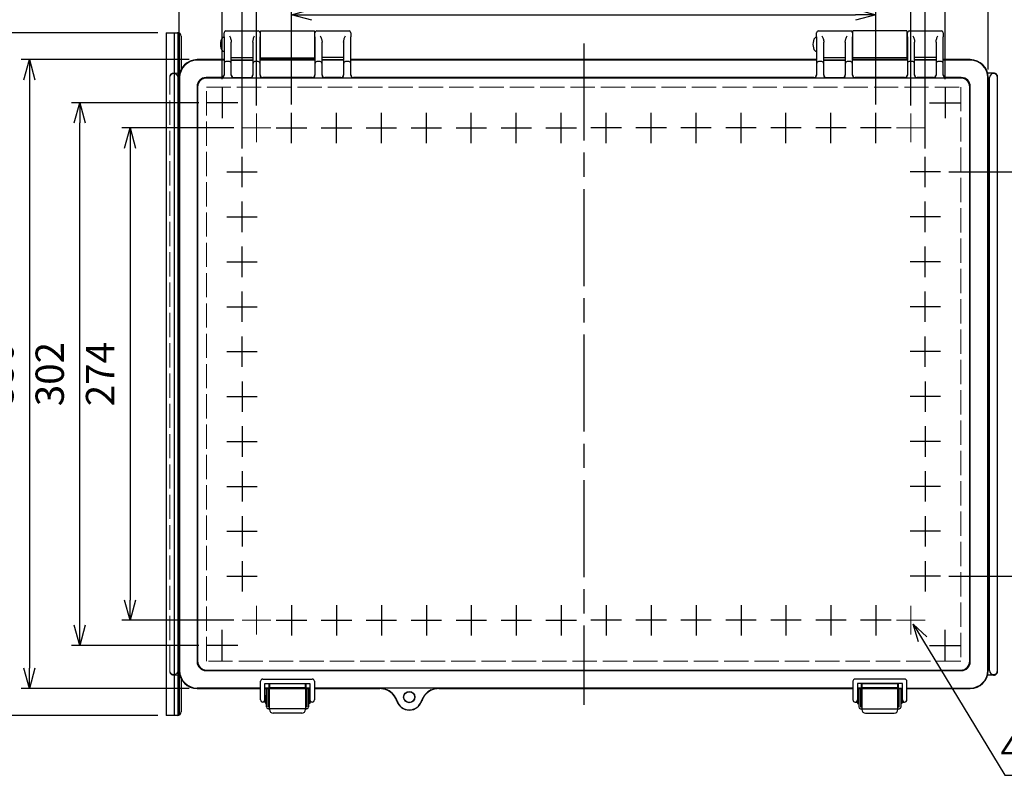
# Model space of a CAD drawing. Units: millimetres. Extents: x 0 to 3677, y 0 to 1260.
# Drawn here: x 294 to 841, y 327 to 747 of the extents above; entities that cross this region are included whole.
import ezdxf

# ---------------------------------------------------------------- set-up
doc = ezdxf.new("R2010")
doc.units = ezdxf.units.MM
doc.header["$LTSCALE"] = 4.5
doc.linetypes.add('AM_ISO02W050x2', pattern=[3.75, 3, -0.75])
doc.linetypes.add('AM_ISO08W050', pattern=[18, 12, -1.5, 3, -1.5])
for name, color, linetype, lineweight in [('AM_5', 3, 'Continuous', 25), ('AM_7', 4, 'AM_ISO08W050', 25), ('ﾄｯﾌﾟｶﾊﾞｰ', 7, 'Continuous', 25), ('ﾄｯﾌﾟｶﾊﾞｰ0', 7, 'AM_ISO02W050x2', 13), ('ﾎﾞﾃﾞｨｰ', 2, 'Continuous', 25), ('ﾎﾞﾃﾞｨｰ0', 2, 'AM_ISO02W050x2', 13), ('ﾗｯﾁ', 3, 'Continuous', 25), ('ﾗｯﾁ金具', 6, 'Continuous', 25), ('ﾙｰﾌ', 7, 'Continuous', 25)]:
    doc.layers.add(name, color=color, linetype=linetype, lineweight=lineweight)
doc.styles.get("Standard").update_dxf_attribs({"font": 'ISOCP.SHX', "bigfont": 'EXTFONT.SHX'})
doc.dimstyles.new('AM_ISO$0', dxfattribs={"dimscale": 4.5, "dimtxt": 3.5, "dimasz": 2.5, "dimexe": 1, "dimexo": 1, "dimgap": 1.5, "dimtad": 1, "dimdec": 1, "dimdsep": 46, "dimtxsty": 'STANDARD', "dimblk": 'OPEN30', "dimcen": 0, "dimclrd": 3, "dimclre": 3, "dimclrt": 2, "dimadec": 0, "dimazin": 2, "dimtp": 0.1, "dimtm": 0.1, "dimtfac": 0.71, "dimtmove": 0, "dimatfit": 3, "dimldrblk": 'OPEN30', "dimfxl": 1, "dimlwd": -1, "dimlwe": -1, "dimarcsym": 0})
doc.dimstyles.new('AM_ISO$3', dxfattribs={"dimtxt": 3.5, "dimasz": 2.5, "dimexe": 1, "dimexo": 1, "dimgap": 1.5, "dimtad": 1, "dimtoh": 1, "dimdsep": 46, "dimtxsty": 'STANDARD', "dimblk": 'OPEN30', "dimcen": 0, "dimclrd": 3, "dimclre": 3, "dimclrt": 2, "dimadec": 0, "dimazin": 2, "dimtp": 0.1, "dimtm": 0.1, "dimtfac": 0.71, "dimtofl": 0, "dimtmove": 0, "dimatfit": 0, "dimldrblk": 'OPEN30', "dimfxl": 1, "dimlwd": -1, "dimlwe": -1, "dimarcsym": 0})

# ---------------------------------------------------------------- blocks, each defined once
blk = doc.blocks.new('_Open30')
at = {"color": 0, "linetype": 'ByBlock', "lineweight": -2}
for p, q in [((-1, 0.268), (0, 0)), ((0, 0), (-1, -0.268)), ((0, 0), (-1, 0))]:
    blk.add_line(p, q, dxfattribs=at)
blk = doc.blocks.new('*D128')
at = {"layer": 'AM_5', "color": 3}
for p, q in [((370.45, 739.81), (266.45, 739.81)), ((270.95, 728.56), (270.95, 371.06)), ((370.45, 359.81), (266.45, 359.81))]:
    blk.add_line(p, q, dxfattribs=at)
at = {"layer": 'Defpoints', "color": 0}
for p in [(374.95, 739.81), (270.95, 359.81), (374.95, 359.81)]:
    blk.add_point(p, dxfattribs=at)
at = {"layer": 'AM_5', "color": 3, "xscale": 11.25, "yscale": 11.25, "zscale": 11.25}
for p, rotation in [((270.95, 739.81), 90), ((270.95, 359.81), 270)]:
    blk.add_blockref('_Open30', p, dxfattribs=dict(at, rotation=rotation))
at = {"layer": 'AM_5', "color": 2, "insert": (256.33, 549.81), "char_height": 15.75, "attachment_point": 5, "rotation": 90}
blk.add_mtext('380', dxfattribs=at)
blk = doc.blocks.new('*D129')
at = {"layer": 'AM_5', "color": 3}
for p, q in [((444.75, 699.78), (444.75, 754.31)), ((769.75, 699.78), (769.75, 754.31)), ((456, 749.81), (758.5, 749.81))]:
    blk.add_line(p, q, dxfattribs=at)
at = {"layer": 'Defpoints', "color": 0}
for p in [(769.75, 749.81), (444.75, 695.28), (769.75, 695.28)]:
    blk.add_point(p, dxfattribs=at)
at = {"layer": 'AM_5', "color": 3, "xscale": 11.25, "yscale": 11.25, "zscale": 11.25, "rotation": 180}
blk.add_blockref('_Open30', (444.75, 749.81), dxfattribs=at)
at = {"layer": 'AM_5', "color": 3, "xscale": 11.25, "yscale": 11.25, "zscale": 11.25}
blk.add_blockref('_Open30', (769.75, 749.81), dxfattribs=at)
at = {"layer": 'AM_5', "color": 2, "insert": (607.25, 764.44), "char_height": 15.75, "attachment_point": 5}
blk.add_mtext('25×13＝ 325', dxfattribs=at)
blk = doc.blocks.new('*D130')
at = {"layer": 'AM_5', "color": 3}
for p, q in [((425.25, 699.31), (425.25, 782.31)), ((436.5, 777.81), (778, 777.81)), ((789.25, 699.31), (789.25, 782.31))]:
    blk.add_line(p, q, dxfattribs=at)
at = {"layer": 'Defpoints', "color": 0}
for p in [(789.25, 777.81), (425.25, 694.81), (789.25, 694.81)]:
    blk.add_point(p, dxfattribs=at)
at = {"layer": 'AM_5', "color": 3, "xscale": 11.25, "yscale": 11.25, "zscale": 11.25, "rotation": 180}
blk.add_blockref('_Open30', (425.25, 777.81), dxfattribs=at)
at = {"layer": 'AM_5', "color": 3, "xscale": 11.25, "yscale": 11.25, "zscale": 11.25}
blk.add_blockref('_Open30', (789.25, 777.81), dxfattribs=at)
at = {"layer": 'AM_5', "color": 2, "insert": (607.25, 792.44), "char_height": 15.75, "attachment_point": 5}
blk.add_mtext('364', dxfattribs=at)
blk = doc.blocks.new('*D131')
at = {"layer": 'AM_5', "color": 3}
for p, q in [((417.25, 675.28), (417.25, 810.31)), ((428.5, 805.81), (786, 805.81)), ((797.25, 675.28), (797.25, 810.31))]:
    blk.add_line(p, q, dxfattribs=at)
at = {"layer": 'Defpoints', "color": 0}
for p in [(797.25, 805.81), (417.25, 670.78), (797.25, 670.78)]:
    blk.add_point(p, dxfattribs=at)
at = {"layer": 'AM_5', "color": 3, "xscale": 11.25, "yscale": 11.25, "zscale": 11.25, "rotation": 180}
blk.add_blockref('_Open30', (417.25, 805.81), dxfattribs=at)
at = {"layer": 'AM_5', "color": 3, "xscale": 11.25, "yscale": 11.25, "zscale": 11.25}
blk.add_blockref('_Open30', (797.25, 805.81), dxfattribs=at)
at = {"layer": 'AM_5', "color": 2, "insert": (607.25, 820.44), "char_height": 15.75, "attachment_point": 5}
blk.add_mtext('380', dxfattribs=at)
blk = doc.blocks.new('*D132')
at = {"layer": 'AM_5', "color": 3}
for p, q in [((412.75, 686.81), (350.45, 686.81)), ((354.95, 675.56), (354.95, 424.06)), ((412.75, 412.81), (350.45, 412.81))]:
    blk.add_line(p, q, dxfattribs=at)
at = {"layer": 'Defpoints', "color": 0}
for p in [(417.25, 686.81), (354.95, 412.81), (417.25, 412.81)]:
    blk.add_point(p, dxfattribs=at)
at = {"layer": 'AM_5', "color": 3, "xscale": 11.25, "yscale": 11.25, "zscale": 11.25}
for p, rotation in [((354.95, 686.81), 90), ((354.95, 412.81), 270)]:
    blk.add_blockref('_Open30', p, dxfattribs=dict(at, rotation=rotation))
at = {"layer": 'AM_5', "color": 2, "insert": (340.32, 549.81), "char_height": 15.75, "attachment_point": 5, "rotation": 90}
blk.add_mtext('274', dxfattribs=at)
blk = doc.blocks.new('*D133')
at = {"layer": 'AM_5', "color": 3}
for p, q in [((393.16, 700.81), (322.45, 700.81)), ((326.95, 410.06), (326.95, 689.56)), ((393.16, 398.81), (322.45, 398.81))]:
    blk.add_line(p, q, dxfattribs=at)
at = {"layer": 'Defpoints', "color": 0}
for p in [(326.95, 700.81), (397.66, 700.81), (397.66, 398.81)]:
    blk.add_point(p, dxfattribs=at)
at = {"layer": 'AM_5', "color": 3, "xscale": 11.25, "yscale": 11.25, "zscale": 11.25}
for p, rotation in [((326.95, 700.81), 90), ((326.95, 398.81), 270)]:
    blk.add_blockref('_Open30', p, dxfattribs=dict(at, rotation=rotation))
at = {"layer": 'AM_5', "color": 2, "insert": (312.32, 549.81), "char_height": 15.75, "attachment_point": 5, "rotation": 90}
blk.add_mtext('302', dxfattribs=at)
blk = doc.blocks.new('*D134')
at = {"layer": 'AM_5', "color": 3}
for p, q in [((387.75, 724.81), (294.45, 724.81)), ((298.95, 713.56), (298.95, 386.06)), ((387.75, 374.81), (294.45, 374.81))]:
    blk.add_line(p, q, dxfattribs=at)
at = {"layer": 'Defpoints', "color": 0}
for p in [(392.25, 724.81), (298.95, 374.81), (392.25, 374.81)]:
    blk.add_point(p, dxfattribs=at)
at = {"layer": 'AM_5', "color": 3, "xscale": 11.25, "yscale": 11.25, "zscale": 11.25}
for p, rotation in [((298.95, 724.81), 90), ((298.95, 374.81), 270)]:
    blk.add_blockref('_Open30', p, dxfattribs=dict(at, rotation=rotation))
at = {"layer": 'AM_5', "color": 2, "insert": (284.33, 549.81), "char_height": 15.75, "attachment_point": 5, "rotation": 90}
blk.add_mtext('350', dxfattribs=at)
blk = doc.blocks.new('*D138')
at = {"layer": 'AM_5', "color": 3}
for p, q in [((795.72, 402.12), (841.49, 326.52)), ((841.49, 326.52), (950.39, 326.52))]:
    blk.add_line(p, q, dxfattribs=at)
at = {"layer": 'Defpoints', "color": 0}
for p in [(787.96, 414.95), (790.55, 410.67)]:
    blk.add_point(p, dxfattribs=at)
at = {"layer": 'AM_5', "color": 3, "xscale": 10, "yscale": 10, "zscale": 10, "rotation": 121.1897969843118}
blk.add_blockref('_Open30', (790.55, 410.67), dxfattribs=at)
at = {"layer": 'AM_5', "color": 2, "insert": (898.94, 339.52), "char_height": 14, "attachment_point": 5}
blk.add_mtext('4-M5ｲﾝｻｰﾄﾅｯﾄ', dxfattribs=at)
blk = doc.blocks.new('*D139')
at = {"layer": 'AM_5', "color": 3}
for p, q in [((406.25, 713.9), (406.25, 838.31)), ((808.25, 713.9), (808.25, 838.31)), ((417.5, 833.81), (797, 833.81))]:
    blk.add_line(p, q, dxfattribs=at)
at = {"layer": 'Defpoints', "color": 0}
for p in [(808.25, 833.81), (406.25, 709.4), (808.25, 709.4)]:
    blk.add_point(p, dxfattribs=at)
at = {"layer": 'AM_5', "color": 3, "xscale": 11.25, "yscale": 11.25, "zscale": 11.25, "rotation": 180}
blk.add_blockref('_Open30', (406.25, 833.81), dxfattribs=at)
at = {"layer": 'AM_5', "color": 3, "xscale": 11.25, "yscale": 11.25, "zscale": 11.25}
blk.add_blockref('_Open30', (808.25, 833.81), dxfattribs=at)
at = {"layer": 'AM_5', "color": 2, "insert": (607.25, 848.44), "char_height": 15.75, "attachment_point": 5}
blk.add_mtext('402', dxfattribs=at)
blk = doc.blocks.new('*D140')
at = {"layer": 'AM_5', "color": 3}
for p, q in [((382.25, 719.31), (382.25, 866.31)), ((832.25, 719.31), (832.25, 866.31)), ((393.5, 861.81), (821, 861.81))]:
    blk.add_line(p, q, dxfattribs=at)
at = {"layer": 'Defpoints', "color": 0}
for p in [(832.25, 861.81), (382.25, 714.81), (832.25, 714.81)]:
    blk.add_point(p, dxfattribs=at)
at = {"layer": 'AM_5', "color": 3, "xscale": 11.25, "yscale": 11.25, "zscale": 11.25, "rotation": 180}
blk.add_blockref('_Open30', (382.25, 861.81), dxfattribs=at)
at = {"layer": 'AM_5', "color": 3, "xscale": 11.25, "yscale": 11.25, "zscale": 11.25}
blk.add_blockref('_Open30', (832.25, 861.81), dxfattribs=at)
at = {"layer": 'AM_5', "color": 2, "insert": (607.25, 876.44), "char_height": 15.75, "attachment_point": 5}
blk.add_mtext('450', dxfattribs=at)
blk = doc.blocks.new('*D121')
at = {"layer": 'AM_5', "color": 3}
for p, q in [((810.25, 662.31), (884.19, 662.31)), ((879.69, 651.06), (879.69, 448.56)), ((810.25, 437.31), (884.19, 437.31))]:
    blk.add_line(p, q, dxfattribs=at)
at = {"layer": 'Defpoints', "color": 0}
for p in [(805.75, 662.31), (805.75, 437.31), (879.69, 437.31)]:
    blk.add_point(p, dxfattribs=at)
at = {"layer": 'AM_5', "color": 3, "xscale": 11.25, "yscale": 11.25, "zscale": 11.25}
for p, rotation in [((879.69, 662.31), 90), ((879.69, 437.31), 270)]:
    blk.add_blockref('_Open30', p, dxfattribs=dict(at, rotation=rotation))
at = {"layer": 'AM_5', "color": 2, "insert": (865.06, 549.81), "char_height": 15.75, "attachment_point": 5, "rotation": 90}
blk.add_mtext('25×9= 225', dxfattribs=at)

msp = doc.modelspace()

# ---------------------------------------------------------------- linework, layer by layer
at = {"layer": 'AM_7'}
for p, q in [((607.251, 733.812), (607.251, 365.812)), ((406.251, 709.399), (406.251, 692.225)), ((808.251, 709.399), (808.251, 692.225)), ((414.838, 700.812), (397.664, 700.812)), ((799.664, 700.812), (816.838, 700.812)), ((444.751, 678.342), (444.751, 695.282)), ((469.751, 678.342), (469.751, 695.282)), ((494.751, 678.342), (494.751, 695.282)), ((519.751, 678.342), (519.751, 695.282)), ((544.751, 678.342), (544.751, 695.282)), ((569.751, 678.342), (569.751, 695.282)), ((594.751, 678.342), (594.751, 695.282)), ((619.751, 678.342), (619.751, 695.282)), ((644.751, 678.342), (644.751, 695.282)), ((669.751, 678.342), (669.751, 695.282)), ((694.751, 678.342), (694.751, 695.282)), ((719.751, 678.342), (719.751, 695.282)), ((744.751, 678.342), (744.751, 695.282)), ((769.751, 678.342), (769.751, 695.282)), ((436.281, 686.812), (453.221, 686.812)), ((461.281, 686.812), (478.221, 686.812)), ((486.281, 686.812), (503.221, 686.812)), ((511.281, 686.812), (528.221, 686.812)), ((536.281, 686.812), (553.221, 686.812)), ((561.281, 686.812), (578.221, 686.812)), ((586.281, 686.812), (603.221, 686.812)), ((628.221, 686.812), (611.281, 686.812)), ((653.221, 686.812), (636.281, 686.812)), ((678.221, 686.812), (661.281, 686.812)), ((703.221, 686.812), (686.281, 686.812)), ((728.221, 686.812), (711.281, 686.812)), ((753.221, 686.812), (736.281, 686.812)), ((778.221, 686.812), (761.281, 686.812)), ((417.251, 653.842), (417.251, 670.782)), ((797.251, 653.842), (797.251, 670.782)), ((408.781, 662.312), (425.721, 662.312)), ((805.721, 662.312), (788.781, 662.312)), ((417.251, 628.842), (417.251, 645.782)), ((797.251, 628.842), (797.251, 645.782)), ((408.781, 637.312), (425.721, 637.312)), ((805.721, 637.312), (788.781, 637.312)), ((417.251, 603.842), (417.251, 620.782)), ((797.251, 603.842), (797.251, 620.782)), ((408.781, 612.312), (425.721, 612.312)), ((805.721, 612.312), (788.781, 612.312)), ((417.251, 578.842), (417.251, 595.782)), ((797.251, 578.842), (797.251, 595.782)), ((408.781, 587.312), (425.721, 587.312)), ((805.721, 587.312), (788.781, 587.312)), ((417.251, 553.842), (417.251, 570.782)), ((797.251, 553.842), (797.251, 570.782)), ((408.781, 562.312), (425.721, 562.312)), ((805.721, 562.312), (788.781, 562.312)), ((417.251, 545.782), (417.251, 528.842)), ((797.251, 545.782), (797.251, 528.842)), ((408.781, 537.312), (425.721, 537.312)), ((805.721, 537.312), (788.781, 537.312)), ((417.251, 520.782), (417.251, 503.842)), ((797.251, 520.782), (797.251, 503.842)), ((408.781, 512.312), (425.721, 512.312)), ((805.721, 512.312), (788.781, 512.312)), ((417.251, 495.782), (417.251, 478.842)), ((797.251, 495.782), (797.251, 478.842)), ((408.781, 487.312), (425.721, 487.312)), ((805.721, 487.312), (788.781, 487.312)), ((417.251, 470.782), (417.251, 453.842)), ((797.251, 470.782), (797.251, 453.842)), ((408.781, 462.312), (425.721, 462.312)), ((805.721, 462.312), (788.781, 462.312)), ((417.251, 445.782), (417.251, 428.842)), ((797.251, 445.782), (797.251, 428.842)), ((408.781, 437.312), (425.721, 437.312)), ((805.721, 437.312), (788.781, 437.312)), ((444.751, 421.282), (444.751, 404.342)), ((469.751, 421.282), (469.751, 404.342)), ((494.751, 421.282), (494.751, 404.342)), ((519.751, 421.282), (519.751, 404.342)), ((544.751, 421.282), (544.751, 404.342)), ((569.751, 421.282), (569.751, 404.342)), ((594.751, 421.282), (594.751, 404.342)), ((619.751, 421.282), (619.751, 404.342)), ((644.751, 421.282), (644.751, 404.342)), ((669.751, 421.282), (669.751, 404.342)), ((694.751, 421.282), (694.751, 404.342)), ((719.751, 421.282), (719.751, 404.342)), ((744.751, 421.282), (744.751, 404.342)), ((769.751, 421.282), (769.751, 404.342)), ((436.281, 412.812), (453.221, 412.812)), ((461.281, 412.812), (478.221, 412.812)), ((486.281, 412.812), (503.221, 412.812)), ((511.281, 412.812), (528.221, 412.812)), ((536.281, 412.812), (553.221, 412.812)), ((561.281, 412.812), (578.221, 412.812)), ((586.281, 412.812), (603.221, 412.812)), ((628.221, 412.812), (611.281, 412.812)), ((653.221, 412.812), (636.281, 412.812)), ((678.221, 412.812), (661.281, 412.812)), ((703.221, 412.812), (686.281, 412.812)), ((728.221, 412.812), (711.281, 412.812)), ((753.221, 412.812), (736.281, 412.812)), ((778.221, 412.812), (761.281, 412.812)), ((406.251, 390.225), (406.251, 407.399)), ((808.251, 390.225), (808.251, 407.399)), ((414.838, 398.812), (397.664, 398.812)), ((799.664, 398.812), (816.838, 398.812))]:
    msp.add_line(p, q, dxfattribs=at)
at = {"layer": 'AM_7', "lineweight": 0}
for p, q in [((406.251, 708.812), (406.251, 692.812)), ((406.251, 708.812), (406.251, 692.812)), ((808.251, 708.812), (808.251, 692.812)), ((808.251, 708.812), (808.251, 692.812)), ((414.251, 700.812), (398.251, 700.812)), ((800.251, 700.812), (816.251, 700.812)), ((425.251, 694.812), (425.251, 678.812)), ((425.251, 694.812), (425.251, 678.812)), ((425.251, 694.812), (425.251, 678.812)), ((789.251, 694.812), (789.251, 678.812)), ((789.251, 694.812), (789.251, 678.812)), ((789.251, 694.812), (789.251, 678.812)), ((433.251, 686.812), (417.251, 686.812)), ((433.251, 686.812), (417.251, 686.812)), ((781.251, 686.812), (797.251, 686.812)), ((781.251, 686.812), (797.251, 686.812)), ((425.251, 404.812), (425.251, 420.812)), ((425.251, 404.812), (425.251, 420.812)), ((789.251, 404.812), (789.251, 420.812)), ((789.251, 404.812), (789.251, 420.812)), ((433.251, 412.812), (417.251, 412.812)), ((781.251, 412.812), (797.251, 412.812)), ((406.251, 390.812), (406.251, 406.812)), ((406.251, 390.812), (406.251, 406.812)), ((808.251, 390.812), (808.251, 406.812)), ((808.251, 390.812), (808.251, 406.812)), ((414.251, 398.812), (398.251, 398.812)), ((800.251, 398.812), (816.251, 398.812))]:
    msp.add_line(p, q, dxfattribs=at)
at = {"layer": 'ﾄｯﾌﾟｶﾊﾞｰ'}
for p, q in [((407.251, 737.49), (407.251, 739.812)), ((408.251, 740.812), (426.251, 740.812)), ((427.251, 739.812), (427.251, 737.49)), ((457.751, 737.49), (457.751, 739.812)), ((458.751, 740.812), (476.751, 740.812)), ((477.751, 739.812), (477.751, 737.49)), ((736.751, 737.49), (736.751, 739.812)), ((737.751, 740.812), (755.751, 740.812)), ((756.751, 739.812), (756.751, 737.49)), ((787.251, 737.49), (787.251, 739.812)), ((788.251, 740.812), (806.251, 740.812)), ((807.251, 739.812), (807.251, 737.49)), ((407.251, 737.49), (407.251, 722.569)), ((411.251, 722.569), (411.251, 734.624)), ((423.251, 734.624), (423.251, 722.569)), ((427.251, 722.569), (427.251, 737.49)), ((457.751, 737.49), (457.751, 722.569)), ((461.751, 722.569), (461.751, 734.624)), ((473.751, 734.624), (473.751, 722.569)), ((477.751, 722.569), (477.751, 737.49)), ((736.751, 737.49), (736.751, 722.569)), ((740.751, 722.569), (740.751, 734.624)), ((752.751, 734.624), (752.751, 722.569)), ((756.751, 722.569), (756.751, 737.49)), ((787.251, 737.49), (787.251, 722.569)), ((791.251, 722.569), (791.251, 734.624)), ((803.251, 734.624), (803.251, 722.569)), ((807.251, 722.569), (807.251, 737.49)), ((407.251, 724.812), (392.251, 724.812)), ((407.251, 724.53), (392.251, 724.53)), ((410.251, 723.807), (408.251, 723.807)), ((411.251, 725.964), (423.251, 725.964)), ((411.251, 724.76), (423.251, 724.76)), ((411.251, 724.53), (423.251, 724.53)), ((426.251, 723.807), (424.251, 723.807)), ((457.751, 724.812), (427.251, 724.812)), ((457.751, 724.53), (427.251, 724.53)), ((460.751, 723.807), (458.751, 723.807)), ((473.751, 725.964), (461.751, 725.964)), ((473.751, 724.76), (461.751, 724.76)), ((473.751, 724.53), (461.751, 724.53)), ((476.751, 723.807), (474.751, 723.807)), ((736.751, 724.812), (477.751, 724.812)), ((736.751, 724.53), (477.751, 724.53)), ((739.751, 723.807), (737.751, 723.807)), ((740.751, 725.964), (752.751, 725.964)), ((740.751, 724.76), (752.751, 724.76)), ((740.751, 724.53), (752.751, 724.53)), ((755.751, 723.807), (753.751, 723.807)), ((787.251, 724.812), (756.751, 724.812)), ((787.251, 724.53), (756.751, 724.53)), ((790.251, 723.807), (788.251, 723.807)), ((803.251, 725.964), (791.251, 725.964)), ((803.251, 724.76), (791.251, 724.76)), ((803.251, 724.53), (791.251, 724.53)), ((806.251, 723.807), (804.251, 723.807)), ((822.251, 724.812), (807.251, 724.812)), ((822.251, 724.53), (807.251, 724.53)), ((407.251, 722.569), (407.251, 716.207)), ((411.251, 716.207), (411.251, 722.569)), ((423.251, 722.569), (423.251, 716.207)), ((427.251, 716.207), (427.251, 722.569)), ((457.751, 722.569), (457.751, 716.207)), ((461.751, 716.207), (461.751, 722.569)), ((473.751, 722.569), (473.751, 716.207)), ((477.751, 716.207), (477.751, 722.569)), ((736.751, 722.569), (736.751, 716.207)), ((740.751, 716.207), (740.751, 722.569)), ((752.751, 722.569), (752.751, 716.207)), ((756.751, 716.207), (756.751, 722.569)), ((787.251, 722.569), (787.251, 716.207)), ((791.251, 716.207), (791.251, 722.569)), ((803.251, 722.569), (803.251, 716.207)), ((807.251, 716.207), (807.251, 722.569)), ((382.251, 714.812), (382.251, 384.812)), ((382.533, 714.812), (382.533, 384.812)), ((405.751, 714.838), (397.225, 714.838)), ((817.015, 714.575), (397.488, 714.575)), ((405.751, 714.838), (405.751, 714.708)), ((407.751, 714.673), (410.751, 714.673)), ((412.751, 714.838), (421.751, 714.838)), ((412.751, 714.708), (412.751, 714.838)), ((421.751, 714.838), (421.751, 714.708)), ((423.751, 714.673), (426.751, 714.673)), ((456.251, 714.838), (428.751, 714.838)), ((428.751, 714.708), (428.751, 714.838)), ((456.251, 714.838), (456.251, 714.708)), ((458.251, 714.673), (461.251, 714.673)), ((472.251, 714.838), (463.251, 714.838)), ((463.251, 714.708), (463.251, 714.838)), ((472.251, 714.838), (472.251, 714.708)), ((474.251, 714.673), (477.251, 714.673)), ((735.251, 714.838), (479.251, 714.838)), ((479.251, 714.708), (479.251, 714.838)), ((735.251, 714.838), (735.251, 714.708)), ((737.251, 714.673), (740.251, 714.673)), ((742.251, 714.838), (751.251, 714.838)), ((742.251, 714.708), (742.251, 714.838)), ((751.251, 714.838), (751.251, 714.708)), ((753.251, 714.673), (756.251, 714.673)), ((785.751, 714.838), (758.251, 714.838)), ((758.251, 714.708), (758.251, 714.838)), ((785.751, 714.838), (785.751, 714.708)), ((787.751, 714.673), (790.751, 714.673)), ((801.751, 714.838), (792.751, 714.838)), ((792.751, 714.708), (792.751, 714.838)), ((801.751, 714.838), (801.751, 714.708)), ((803.751, 714.673), (806.751, 714.673)), ((808.751, 714.708), (808.751, 714.838)), ((817.278, 714.838), (808.751, 714.838)), ((831.97, 384.812), (831.97, 714.812)), ((832.251, 384.812), (832.251, 714.812)), ((392.225, 709.839), (392.225, 389.785)), ((392.489, 709.575), (392.489, 390.049)), ((822.014, 390.049), (822.014, 709.575)), ((822.277, 389.785), (822.277, 709.839)), ((397.225, 384.786), (817.278, 384.786)), ((397.488, 385.049), (817.015, 385.049)), ((427.501, 375.094), (392.251, 375.094)), ((392.251, 374.812), (427.501, 374.812)), ((432.783, 375.094), (430.001, 375.094)), ((430.001, 374.812), (455.001, 374.812)), ((432.351, 377.093), (432.351, 377.163)), ((432.508, 377.005), (432.508, 375.819)), ((432.783, 375.094), (433.008, 375.319)), ((451.995, 377.505), (433.008, 377.505)), ((433.008, 375.319), (451.995, 375.319)), ((451.995, 375.319), (452.22, 375.094)), ((455.001, 375.094), (452.22, 375.094)), ((452.494, 375.819), (452.494, 377.005)), ((452.652, 377.163), (452.652, 377.093)), ((757.001, 375.094), (457.501, 375.094)), ((457.501, 374.812), (493.82, 374.812)), ((493.82, 374.812), (493.976, 374.969)), ((526.527, 374.969), (493.976, 374.969)), ((526.527, 374.969), (526.683, 374.812)), ((526.683, 374.812), (757.001, 374.812)), ((762.283, 375.094), (759.501, 375.094)), ((759.501, 374.812), (784.501, 374.812)), ((761.851, 377.093), (761.851, 377.163)), ((762.008, 377.005), (762.008, 375.819)), ((762.283, 375.094), (762.508, 375.319)), ((781.495, 377.505), (762.508, 377.505)), ((762.508, 375.319), (781.495, 375.319)), ((781.495, 375.319), (781.72, 375.094)), ((781.72, 375.094), (784.501, 375.094)), ((781.994, 375.819), (781.994, 377.005)), ((782.152, 377.163), (782.152, 377.093)), ((787.001, 375.094), (822.251, 375.094)), ((787.001, 374.812), (822.251, 374.812))]:
    msp.add_line(p, q, dxfattribs=at)
for radius in [3.14, 3]:
    msp.add_circle((510.251, 370.062), radius, dxfattribs=at)
for centre, radius, start, end in [((408.251, 739.812), 1, 90, 180), ((426.251, 739.812), 1, 0, 90), ((458.751, 739.812), 1, 90, 180), ((476.751, 739.812), 1, 0, 90), ((737.751, 739.812), 1, 90, 180), ((755.751, 739.812), 1, 0, 90), ((788.251, 739.812), 1, 90, 180), ((806.251, 739.812), 1, 0, 90), ((392.251, 714.812), 10, 90, 180), ((392.251, 714.812), 9.718, 90, 180), ((822.251, 714.812), 10, 0, 90), ((822.251, 714.812), 9.718, 0, 90), ((392.251, 384.812), 10, 180, 270), ((392.251, 384.812), 9.718, 180, 270), ((822.251, 384.812), 10, 270, 0), ((822.251, 384.812), 9.718, 270, 0), ((493.82, 364.812), 10, 17.71893, 90), ((493.82, 364.812), 10.123, 17.71893, 65.37996), ((526.683, 364.812), 10.123, 114.62004, 162.28107), ((526.683, 364.812), 10, 90, 162.28107), ((510.251, 370.062), 7.25, 197.71893, 342.28107), ((510.251, 370.062), 7.127, 197.71893, 342.28107)]:
    msp.add_arc(centre, radius, start, end, dxfattribs=at)
for centre, major_axis, ratio, start_param, end_param in [((408.251, 722.569), (0, 1.099), 0.9097064, 0.6981317, 1.5707963), ((408.251, 723.164), (-0.957, -0.554), 0.5261512, 4.4167943, 5.114926), ((410.251, 723.164), (0.957, -0.554), 0.5261512, 1.1682594, 1.8663911), ((410.251, 722.569), (0, 1.099), 0.9097064, 4.712389, 5.5850536), ((424.251, 722.569), (0, 1.099), 0.9097064, 0.6981317, 1.5707963), ((424.251, 723.164), (-0.957, -0.554), 0.5261512, 4.4167943, 5.114926), ((426.251, 723.164), (0.957, -0.554), 0.5261512, 1.1682594, 1.8663911), ((426.251, 722.569), (0, 1.099), 0.9097064, 4.712389, 5.5850536), ((458.751, 722.569), (0, 1.099), 0.9097064, 0.6981317, 1.5707963), ((458.751, 723.164), (-0.957, -0.554), 0.5261512, 4.4167943, 5.114926), ((460.751, 723.164), (0.957, -0.554), 0.5261512, 1.1682594, 1.8663911), ((460.751, 722.569), (0, 1.099), 0.9097064, 4.712389, 5.5850536), ((474.751, 722.569), (0, 1.099), 0.9097064, 0.6981317, 1.5707963), ((474.751, 723.164), (-0.957, -0.554), 0.5261512, 4.4167943, 5.114926), ((476.751, 723.164), (0.957, -0.554), 0.5261512, 1.1682594, 1.8663911), ((476.751, 722.569), (0, 1.099), 0.9097064, 4.712389, 5.5850536), ((737.751, 722.569), (0, 1.099), 0.9097064, 0.6981317, 1.5707963), ((737.751, 723.164), (-0.957, -0.554), 0.5261512, 4.4167943, 5.114926), ((739.751, 723.164), (0.957, -0.554), 0.5261512, 1.1682594, 1.8663911), ((739.751, 722.569), (0, 1.099), 0.9097064, 4.712389, 5.5850536), ((753.751, 722.569), (0, 1.099), 0.9097064, 0.6981317, 1.5707963), ((753.751, 723.164), (-0.957, -0.554), 0.5261512, 4.4167943, 5.114926), ((755.751, 723.164), (0.957, -0.554), 0.5261512, 1.1682594, 1.8663911), ((755.751, 722.569), (0, 1.099), 0.9097064, 4.712389, 5.5850536), ((788.251, 722.569), (0, 1.099), 0.9097064, 0.6981317, 1.5707963), ((788.251, 723.164), (-0.957, -0.554), 0.5261512, 4.4167943, 5.114926), ((790.251, 723.164), (0.957, -0.554), 0.5261512, 1.1682594, 1.8663911), ((790.251, 722.569), (0, 1.099), 0.9097064, 4.712389, 5.5850536), ((804.251, 722.569), (0, 1.099), 0.9097064, 0.6981317, 1.5707963), ((804.251, 723.164), (-0.957, -0.554), 0.5261512, 4.4167943, 5.114926), ((806.251, 723.164), (0.957, -0.554), 0.5261512, 1.1682594, 1.8663911), ((806.251, 722.569), (0, 1.099), 0.9097064, 4.712389, 5.5850536), ((397.226, 709.837), (-3.537, 3.537), 0.9996955, 5.4979394, 7.0684312), ((397.488, 709.575), (-3.536, -3.536), 0.9996955, 3.9271431, 5.4976349), ((405.751, 716.338), (0, -1.5), 0.9998477, 0, 1.5707963), ((405.751, 716.207), (1.5, 0), 0.9998477, 4.712389, 6.2831853), ((407.751, 714.708), (2, 0), 0.0174551, 3.1415927, 4.712389), ((410.751, 714.708), (2, 0), 0.0174551, 4.712389, 6.2831853), ((412.751, 716.338), (0, -1.5), 0.9998477, 4.712389, 6.2831853), ((412.751, 716.207), (-1.5, 0), 0.9998477, 0, 1.5707963), ((421.751, 716.338), (0, -1.5), 0.9998477, 0, 1.5707963), ((421.751, 716.207), (1.5, 0), 0.9998477, 4.712389, 6.2831853), ((423.751, 714.708), (2, 0), 0.0174551, 3.1415927, 4.712389), ((426.751, 714.708), (2, 0), 0.0174551, 4.712389, 6.2831853), ((428.751, 716.338), (0, -1.5), 0.9998477, 4.712389, 6.2831853), ((428.751, 716.207), (-1.5, 0), 0.9998477, 0, 1.5707963), ((456.251, 716.338), (0, -1.5), 0.9998477, 0, 1.5707963), ((456.251, 716.207), (1.5, 0), 0.9998477, 4.712389, 6.2831853), ((458.251, 714.708), (2, 0), 0.0174551, 3.1415927, 4.712389), ((461.251, 714.708), (2, 0), 0.0174551, 4.712389, 6.2831853), ((463.251, 716.338), (0, -1.5), 0.9998477, 4.712389, 6.2831853), ((463.251, 716.207), (-1.5, 0), 0.9998477, 0, 1.5707963), ((472.251, 716.338), (0, -1.5), 0.9998477, 0, 1.5707963), ((472.251, 716.207), (1.5, 0), 0.9998477, 4.712389, 6.2831853), ((474.251, 714.708), (2, 0), 0.0174551, 3.1415927, 4.712389), ((477.251, 714.708), (2, 0), 0.0174551, 4.712389, 6.2831853), ((479.251, 716.338), (0, -1.5), 0.9998477, 4.712389, 6.2831853), ((479.251, 716.207), (-1.5, 0), 0.9998477, 0, 1.5707963), ((735.251, 716.338), (0, -1.5), 0.9998477, 0, 1.5707963), ((735.251, 716.207), (1.5, 0), 0.9998477, 4.712389, 6.2831853), ((737.251, 714.708), (2, 0), 0.0174551, 3.1415927, 4.712389), ((740.251, 714.708), (2, 0), 0.0174551, 4.712389, 6.2831853), ((742.251, 716.338), (0, -1.5), 0.9998477, 4.712389, 6.2831853), ((742.251, 716.207), (-1.5, 0), 0.9998477, 0, 1.5707963), ((751.251, 716.338), (0, -1.5), 0.9998477, 0, 1.5707963), ((751.251, 716.207), (1.5, 0), 0.9998477, 4.712389, 6.2831853), ((753.251, 714.708), (2, 0), 0.0174551, 3.1415927, 4.712389), ((756.251, 714.708), (2, 0), 0.0174551, 4.712389, 6.2831853), ((758.251, 716.338), (0, -1.5), 0.9998477, 4.712389, 6.2831853), ((758.251, 716.207), (-1.5, 0), 0.9998477, 0, 1.5707963), ((785.751, 716.338), (0, -1.5), 0.9998477, 0, 1.5707963), ((785.751, 716.207), (1.5, 0), 0.9998477, 4.712389, 6.2831853), ((787.751, 714.708), (2, 0), 0.0174551, 3.1415927, 4.712389), ((790.751, 714.708), (2, 0), 0.0174551, 4.712389, 6.2831853), ((792.751, 716.338), (0, -1.5), 0.9998477, 4.712389, 6.2831853), ((792.751, 716.207), (-1.5, 0), 0.9998477, 0, 1.5707963), ((801.751, 716.338), (0, -1.5), 0.9998477, 0, 1.5707963), ((801.751, 716.207), (1.5, 0), 0.9998477, 4.712389, 6.2831853), ((803.751, 714.708), (2, 0), 0.0174551, 3.1415927, 4.712389), ((806.751, 714.708), (2, 0), 0.0174551, 4.712389, 6.2831853), ((808.751, 716.338), (0, -1.5), 0.9998477, 4.712389, 6.2831853), ((808.751, 716.207), (-1.5, 0), 0.9998477, 0, 1.5707963), ((817.015, 709.575), (-3.536, 3.536), 0.9996955, 3.9271431, 5.4976349), ((817.277, 709.837), (3.537, 3.537), 0.9996955, 5.4979394, 7.0684312), ((397.226, 389.787), (-3.537, -3.537), 0.9996955, 5.4979394, 7.0684312), ((397.488, 390.049), (3.536, -3.536), 0.9996955, 3.9271431, 5.4976349), ((817.015, 390.049), (3.536, 3.536), 0.9996955, 3.9271431, 5.4976349), ((817.277, 389.787), (3.537, -3.537), 0.9996955, 5.4979394, 7.0684312), ((432.281, 377.093), (0, 2), 0.0349208, 3.898773, 4.712389), ((432.851, 377.163), (-0.354, 0.354), 0.9987828, 6.0514563, 7.0679745), ((433.008, 377.005), (-0.354, -0.354), 0.9987828, 3.9275998, 5.4971782), ((433.008, 375.819), (0.354, -0.354), 0.9987828, 3.9275998, 5.4971782), ((451.995, 377.005), (-0.354, 0.354), 0.9987828, 3.9275998, 5.4971782), ((451.995, 375.819), (0.354, 0.354), 0.9987828, 3.9275998, 5.4971782), ((452.152, 377.163), (0.354, 0.354), 0.9987828, 5.4983961, 6.5149143), ((452.722, 377.093), (0, -2), 0.0349208, 4.712389, 5.5260049), ((504.041, -8017.468), (0, 8397.389), 0.0348995, 0.0344068, 0.0348837), ((493.977, 374.469), (0, -0.5), 0.0349208, 3.1764992, 3.2241916), ((526.526, 374.469), (0, 0.5), 0.0349208, 6.2005863, 6.2482787), ((516.462, -8017.468), (0, 8397.389), 0.0348995, 6.2483016, 6.2487785), ((761.781, 377.093), (0, 2), 0.0349208, 3.898773, 4.712389), ((762.351, 377.163), (-0.354, 0.354), 0.9987828, 6.0514563, 7.0679745), ((762.508, 377.005), (-0.354, -0.354), 0.9987828, 3.9275998, 5.4971782), ((762.508, 375.819), (0.354, -0.354), 0.9987828, 3.9275998, 5.4971782), ((781.495, 377.005), (-0.354, 0.354), 0.9987828, 3.9275998, 5.4971782), ((781.495, 375.819), (0.354, 0.354), 0.9987828, 3.9275998, 5.4971782), ((781.652, 377.163), (0.354, 0.354), 0.9987828, 5.4983961, 6.5149143), ((782.222, 377.093), (0, -2), 0.0349208, 4.712389, 5.5260049)]:
    msp.add_ellipse(centre, major_axis=major_axis, ratio=ratio, start_param=start_param, end_param=end_param, dxfattribs=at)
for points, knots in [([(410.251, 738.133), (410.473, 737.667), (410.716, 737.112), (411.104, 735.908), (411.251, 735.261), (411.251, 734.624)], [0, 0, 0, 0, 0.19405136, 0.19405136, 0.38810271, 0.38810271, 0.38810271, 0.38810271]), ([(423.251, 734.624), (423.251, 735.194), (423.39, 735.845), (423.637, 736.661), (423.753, 736.983), (424.001, 737.594), (424.132, 737.883), (424.251, 738.133)], [0.80488616, 0.80488616, 0.80488616, 0.80488616, 0.97862686, 0.97862686, 1.08296443, 1.08296443, 1.18730201, 1.18730201, 1.18730201, 1.18730201]), ([(460.751, 738.133), (460.871, 737.883), (461.002, 737.594), (461.25, 736.983), (461.366, 736.661), (461.613, 735.845), (461.751, 735.194), (461.751, 734.624)], [0, 0, 0, 0, 0.10433758, 0.10433758, 0.20867516, 0.20867516, 0.38241585, 0.38241585, 0.38241585, 0.38241585]), ([(473.751, 734.624), (473.751, 735.261), (473.899, 735.908), (474.286, 737.112), (474.53, 737.667), (474.751, 738.133)], [0.7991993, 0.7991993, 0.7991993, 0.7991993, 0.99325066, 0.99325066, 1.18730201, 1.18730201, 1.18730201, 1.18730201]), ([(739.751, 738.133), (739.973, 737.667), (740.216, 737.112), (740.604, 735.908), (740.751, 735.261), (740.751, 734.624)], [0, 0, 0, 0, 0.19405136, 0.19405136, 0.38810271, 0.38810271, 0.38810271, 0.38810271]), ([(752.751, 734.624), (752.751, 735.194), (752.89, 735.845), (753.137, 736.661), (753.253, 736.983), (753.501, 737.594), (753.632, 737.883), (753.751, 738.133)], [0.80488616, 0.80488616, 0.80488616, 0.80488616, 0.97862686, 0.97862686, 1.08296443, 1.08296443, 1.18730201, 1.18730201, 1.18730201, 1.18730201]), ([(790.251, 738.133), (790.371, 737.883), (790.502, 737.594), (790.75, 736.983), (790.866, 736.661), (791.113, 735.845), (791.251, 735.194), (791.251, 734.624)], [0, 0, 0, 0, 0.10433758, 0.10433758, 0.20867516, 0.20867516, 0.38241585, 0.38241585, 0.38241585, 0.38241585]), ([(803.251, 734.624), (803.251, 735.261), (803.399, 735.908), (803.786, 737.112), (804.03, 737.667), (804.251, 738.133)], [0.80488616, 0.80488616, 0.80488616, 0.80488616, 0.99893752, 0.99893752, 1.19298888, 1.19298888, 1.19298888, 1.19298888]), ([(432.783, 375.094), (432.679, 375.102), (432.566, 375.15), (432.389, 375.334), (432.322, 375.47), (432.329, 375.639)], [0, 0, 0, 0, 0.07410768, 0.07410768, 0.14812322, 0.14812322, 0.14812322, 0.14812322]), ([(452.674, 375.639), (452.68, 375.49), (452.618, 375.35), (452.462, 375.165), (452.331, 375.102), (452.22, 375.094)], [0.32709498, 0.32709498, 0.32709498, 0.32709498, 0.3923852, 0.3923852, 0.47129682, 0.47129682, 0.47129682, 0.47129682]), ([(493.975, 374.967), (493.975, 374.967), (493.975, 374.967), (493.975, 374.966), (493.975, 374.966), (493.975, 374.966)], [0, 0, 0, 0, 0.0012684603, 0.0012684603, 0.0025915769, 0.0025915769, 0.0025915769, 0.0025915769]), ([(493.975, 374.966), (494.279, 374.958), (494.583, 374.936), (495.244, 374.859), (495.599, 374.799), (495.952, 374.719), (496.305, 374.64), (496.656, 374.542), (497.353, 374.307), (497.699, 374.169), (498.037, 374.015)], [-0.4510278, -0.4510278, -0.4510278, -0.4510278, -0.3510054, -0.3510054, -0.2340036, -0.2340036, -0.2340036, -0.1170018, -0.1170018, 0, 0, 0, 0]), ([(522.466, 374.015), (522.793, 374.164), (523.127, 374.298), (524.007, 374.598), (524.553, 374.735), (525.576, 374.907), (526.053, 374.953), (526.528, 374.966)], [0, 0, 0, 0, 0.11310458, 0.11310458, 0.29407191, 0.29407191, 0.45041574, 0.45041574, 0.45041574, 0.45041574]), ([(526.528, 374.966), (526.528, 374.966), (526.528, 374.966), (526.528, 374.967), (526.528, 374.967), (526.527, 374.967)], [0, 0, 0, 0, 0.0013231108, 0.0013231108, 0.0025915768, 0.0025915768, 0.0025915768, 0.0025915768]), ([(762.283, 375.094), (762.179, 375.102), (762.066, 375.15), (761.889, 375.334), (761.822, 375.47), (761.829, 375.639)], [0, 0, 0, 0, 0.07410768, 0.07410768, 0.14812322, 0.14812322, 0.14812322, 0.14812322]), ([(782.174, 375.639), (782.18, 375.49), (782.118, 375.35), (781.962, 375.165), (781.831, 375.102), (781.72, 375.094)], [0.32709498, 0.32709498, 0.32709498, 0.32709498, 0.3923852, 0.3923852, 0.47129682, 0.47129682, 0.47129682, 0.47129682])]:
    msp.add_open_spline(points, degree=3, knots=knots, dxfattribs=at)
for points in [[(493.975, 374.966), (493.967, 374.958), (493.959, 374.951)], [(526.528, 374.966), (526.536, 374.958), (526.543, 374.951)]]:
    msp.add_open_spline(points, degree=2, dxfattribs=at)
at = {"layer": 'ﾄｯﾌﾟｶﾊﾞｰ0'}
msp.add_lwpolyline([(397.488, 709.575), (817.015, 709.575), (817.015, 390.049), (397.488, 390.049)], close=True, dxfattribs=at)
at = {"layer": 'ﾎﾞﾃﾞｨｰ', "lineweight": 0}
for p, q in [((427.501, 740.812), (427.501, 724.812)), ((457.501, 740.812), (457.501, 724.812)), ((757.001, 740.812), (757.001, 724.812)), ((787.001, 740.812), (787.001, 724.812))]:
    msp.add_line(p, q, dxfattribs=at)
at = {"layer": 'ﾎﾞﾃﾞｨｰ'}
for p, q in [((427.501, 740.812), (457.501, 740.812)), ((787.001, 740.812), (757.001, 740.812)), ((427.251, 735.812), (427.501, 735.812)), ((457.501, 735.812), (457.751, 735.812)), ((757.001, 735.812), (756.751, 735.812)), ((787.251, 735.812), (787.001, 735.812)), ((427.251, 730.812), (427.501, 730.812)), ((457.501, 730.812), (457.751, 730.812)), ((757.001, 730.812), (756.751, 730.812)), ((787.251, 730.812), (787.001, 730.812)), ((427.501, 725.812), (457.501, 725.812)), ((787.001, 725.812), (757.001, 725.812)), ((382.251, 717.362), (382.582, 717.362)), ((835.201, 717.362), (831.921, 717.362)), ((832.951, 384.812), (832.951, 714.812)), ((837.451, 384.812), (837.451, 714.812)), ((382.251, 382.262), (382.582, 382.262)), ((835.201, 382.262), (831.921, 382.262))]:
    msp.add_line(p, q, dxfattribs=at)
for centre, radius, start, end in [((835.201, 714.812), 2.25, 0, 180), ((835.201, 714.812), 2.55, 64.76113, 90), ((835.436, 715.31), 2, 3.56535, 64.76113), ((827.451, 714.812), 10, 0, 3.56535), ((835.201, 384.812), 2.25, 180, 0), ((835.436, 384.315), 2, 295.23887, 356.43465), ((827.451, 384.812), 10, 356.43465, 360), ((835.201, 384.812), 2.55, 270, 295.23887)]:
    msp.add_arc(centre, radius, start, end, dxfattribs=at)
for centre in [(407.251, 733.312), (736.751, 733.312)]:
    msp.add_ellipse(centre, major_axis=(0, 4), ratio=0.5, start_param=0, end_param=3.1415927, dxfattribs=at)
at = {"layer": 'ﾎﾞﾃﾞｨｰ0'}
for p, q in [((377.051, 384.812), (377.051, 714.812)), ((379.301, 717.362), (382.251, 717.362)), ((381.551, 384.812), (381.551, 714.812)), ((379.301, 382.262), (382.251, 382.262))]:
    msp.add_line(p, q, dxfattribs=at)
for centre, radius, start, end in [((379.301, 714.812), 2.25, 0, 180), ((387.051, 714.812), 10, 176.43465, 180), ((379.067, 715.31), 2, 115.23887, 176.43465), ((379.301, 714.812), 2.55, 90, 115.23887), ((379.301, 384.812), 2.25, 180, 0), ((387.051, 384.812), 10, 180, 183.56535), ((379.067, 384.315), 2, 183.56535, 244.76113), ((379.301, 384.812), 2.55, 244.76113, 270)]:
    msp.add_arc(centre, radius, start, end, dxfattribs=at)
at = {"layer": 'ﾗｯﾁ'}
for p, q in [((432.501, 363.562), (432.501, 374.812)), ((432.501, 374.812), (452.501, 374.812)), ((452.501, 374.812), (452.501, 363.562)), ((782.001, 374.812), (762.001, 374.812)), ((762.001, 374.812), (762.001, 363.562)), ((782.001, 363.562), (782.001, 374.812)), ((452.501, 363.562), (432.501, 363.562)), ((762.001, 363.562), (782.001, 363.562))]:
    msp.add_line(p, q, dxfattribs=at)
at = {"layer": 'ﾗｯﾁ金具'}
for p, q in [((427.501, 368.562), (427.501, 378.838)), ((428.751, 380.088), (456.251, 380.088)), ((457.501, 378.838), (457.501, 368.562)), ((757.001, 378.838), (757.001, 368.562)), ((785.751, 380.088), (758.251, 380.088)), ((787.001, 368.562), (787.001, 378.838)), ((430.001, 368.562), (430.001, 377.588)), ((430.001, 377.588), (455.001, 377.588)), ((430.751, 364.562), (430.751, 374.812)), ((430.751, 374.812), (431.751, 374.812)), ((431.751, 364.562), (431.751, 374.812)), ((453.251, 374.812), (454.251, 374.812)), ((453.251, 374.812), (453.251, 364.562)), ((454.251, 374.812), (454.251, 364.562)), ((455.001, 377.588), (455.001, 368.562)), ((784.501, 377.588), (759.501, 377.588)), ((759.501, 377.588), (759.501, 368.562)), ((761.251, 374.812), (760.251, 374.812)), ((760.251, 374.812), (760.251, 364.562)), ((761.251, 374.812), (761.251, 364.562)), ((782.751, 364.562), (782.751, 374.812)), ((783.751, 374.812), (782.751, 374.812)), ((783.751, 364.562), (783.751, 374.812)), ((784.501, 368.562), (784.501, 377.588)), ((430.251, 367.312), (428.751, 367.312)), ((430.251, 369.812), (430.001, 369.812)), ((430.751, 370.712), (430.251, 370.712)), ((430.251, 370.712), (430.251, 366.412)), ((432.501, 369.562), (431.751, 369.562)), ((432.501, 367.562), (431.751, 367.562)), ((452.501, 369.562), (453.251, 369.562)), ((452.501, 367.562), (453.251, 367.562)), ((454.251, 370.712), (454.901, 370.712)), ((454.901, 370.712), (454.901, 366.412)), ((455.001, 369.812), (454.901, 369.812)), ((456.251, 367.312), (454.901, 367.312)), ((758.251, 367.312), (759.601, 367.312)), ((759.501, 369.812), (759.601, 369.812)), ((760.251, 370.712), (759.601, 370.712)), ((759.601, 370.712), (759.601, 366.412)), ((762.001, 369.562), (761.251, 369.562)), ((762.001, 367.562), (761.251, 367.562)), ((782.001, 369.562), (782.751, 369.562)), ((782.001, 367.562), (782.751, 367.562)), ((783.751, 370.712), (784.251, 370.712)), ((784.251, 370.712), (784.251, 366.412)), ((784.251, 369.812), (784.501, 369.812)), ((784.251, 367.312), (785.751, 367.312)), ((430.251, 366.412), (430.751, 366.412)), ((432.501, 364.562), (431.751, 364.562)), ((453.251, 363.562), (431.751, 363.562)), ((432.501, 363.142), (432.501, 363.562)), ((453.251, 364.562), (452.501, 364.562)), ((452.501, 363.562), (452.501, 363.142)), ((454.901, 366.412), (454.251, 366.412)), ((759.601, 366.412), (760.251, 366.412)), ((761.251, 364.562), (762.001, 364.562)), ((761.251, 363.562), (782.751, 363.562)), ((762.001, 363.562), (762.001, 363.142)), ((782.001, 364.562), (782.751, 364.562)), ((782.001, 363.142), (782.001, 363.562)), ((784.251, 366.412), (783.751, 366.412)), ((450.501, 361.142), (434.501, 361.142)), ((764.001, 361.142), (780.001, 361.142))]:
    msp.add_line(p, q, dxfattribs=at)
for centre, radius, start, end in [((428.751, 378.838), 1.25, 90, 180), ((456.251, 378.838), 1.25, 0, 90), ((758.251, 378.838), 1.25, 90, 180), ((785.751, 378.838), 1.25, 0, 90), ((428.751, 368.562), 1.25, 180, 0), ((456.251, 368.562), 1.25, 180, 0), ((758.251, 368.562), 1.25, 180, 0), ((785.751, 368.562), 1.25, 180, 0), ((431.751, 364.562), 1, 180, 270), ((434.501, 363.142), 2, 180, 270), ((450.501, 363.142), 2, 270, 0), ((453.251, 364.562), 1, 270, 0), ((761.251, 364.562), 1, 180, 270), ((764.001, 363.142), 2, 180, 270), ((780.001, 363.142), 2, 270, 0), ((782.751, 364.562), 1, 270, 0)]:
    msp.add_arc(centre, radius, start, end, dxfattribs=at)
at = {"layer": 'ﾙｰﾌ'}
for p, q in [((374.951, 739.812), (374.951, 359.812)), ((374.951, 739.812), (381.351, 739.812)), ((379.524, 739.812), (379.524, 359.812)), ((381.451, 739.81), (381.451, 359.815)), ((382.251, 739.598), (382.251, 360.026)), ((383.351, 737.812), (383.351, 719.372)), ((383.351, 380.252), (383.351, 361.812)), ((381.351, 359.812), (374.951, 359.812))]:
    msp.add_line(p, q, dxfattribs=at)
for centre, start, end in [((381.351, 737.812), 0, 90), ((381.351, 361.812), 270, 0)]:
    msp.add_arc(centre, 2, start, end, dxfattribs=at)

# ---------------------------------------------------------------- dimensions: what is measured, and where the dimension line sits
at = {"layer": 'AM_5'}
for base, p1, p2, picture, middle in [((832.251, 861.812), (382.251, 714.812), (832.251, 714.812), '*D140', (607.251, 861.812)), ((808.251, 833.812), (406.251, 709.399), (808.251, 709.399), '*D139', (607.251, 833.812)), ((797.251, 805.812), (417.251, 670.782), (797.251, 670.782), '*D131', (607.251, 805.812)), ((789.251, 777.812), (425.251, 694.812), (789.251, 694.812), '*D130', (607.251, 777.812))]:
    dim = msp.add_linear_dim(base=base, p1=p1, p2=p2, dimstyle='AM_ISO$0', dxfattribs=at)
    dim.commit()
    dim.dimension.update_dxf_attribs({"geometry": picture, "text_midpoint": middle, "dimtype": 160})
dim = msp.add_linear_dim(base=(769.751, 749.812), p1=(444.751, 695.282), p2=(769.751, 695.282), text='25×13＝ <>', dimstyle='AM_ISO$0', dxfattribs=at)
dim.commit()
dim.dimension.update_dxf_attribs({"geometry": '*D129', "text_midpoint": (607.251, 749.812), "dimtype": 160})
for base, p1, p2, picture, middle in [((270.951, 359.812), (374.951, 739.812), (374.951, 359.812), '*D128', (270.951, 549.812)), ((298.951, 374.812), (392.251, 724.812), (392.251, 374.812), '*D134', (298.951, 549.812)), ((326.951, 700.812), (397.664, 398.812), (397.664, 700.812), '*D133', (326.951, 549.812)), ((354.951, 412.812), (417.251, 686.812), (417.251, 412.812), '*D132', (354.951, 549.812))]:
    dim = msp.add_linear_dim(base=base, p1=p1, p2=p2, angle=90, dimstyle='AM_ISO$0', dxfattribs=at)
    dim.commit()
    dim.dimension.update_dxf_attribs({"geometry": picture, "text_midpoint": middle, "dimtype": 160})
dim = msp.add_linear_dim(base=(879.689, 437.312), p1=(805.752, 662.312), p2=(805.752, 437.312), angle=90, text='25×9= 225', dimstyle='AM_ISO$0', dxfattribs=at)
dim.commit()
dim.dimension.update_dxf_attribs({"geometry": '*D121', "text_midpoint": (879.689, 549.812), "dimtype": 160})
dim = msp.add_diameter_dim_2p(p1=(787.957, 414.951), p2=(790.546, 410.673), text='4-M5ｲﾝｻｰﾄﾅｯﾄ', dimstyle='AM_ISO$3', override={"dimscale": 4}, dxfattribs=at)
dim.commit()
dim.dimension.update_dxf_attribs({"geometry": '*D138', "text_midpoint": (898.942, 326.518), "dimtype": 163})

doc.saveas('drawing.dxf')
